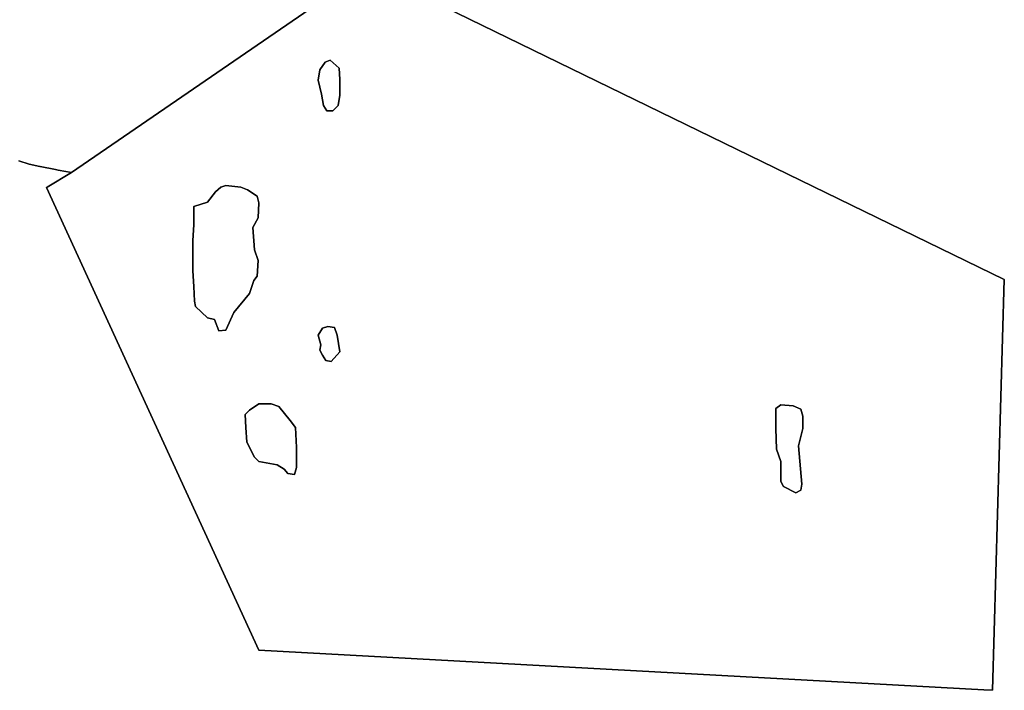
# Model space of a CAD drawing. Units: inches. Extents: x 467322 to 486157, y 5372126 to 5408319.
# Drawn here: x 478352 to 479484, y 5380869 to 5381640 of the extents above; entities that cross this region are included whole.
import ezdxf

# ---------------------------------------------------------------- set-up
doc = ezdxf.new("R2010")
doc.units = ezdxf.units.IN
doc.header["$MEASUREMENT"] = 0
doc.layers.add('NP_ZONING', color=7, linetype='Continuous', true_color=0xddc347)

msp = doc.modelspace()

# ---------------------------------------------------------------- linework, layer by layer
at = {"layer": 'NP_ZONING'}
for points in [[(478351.0869, 5381477.2931), (478362.9848, 5381473.684), (478375.0932, 5381470.8607), (478375.5788, 5381470.7648), (478392.9376, 5381467.3589), (478396.2623, 5381466.7372), (478405.0506, 5381465.1748), (478409.1426, 5381464.4473), (478411.6194, 5381464.007), (478383.3702, 5381447.0675), (478382.6769, 5381446.6518), (478626.7611, 5380915.0907), (479460.0559, 5380869.5408), (479470.2075, 5380868.9859), (479483.7677, 5381340.882), (479483.7131, 5381340.9086), (478751.6098, 5381697.763)], [(478745.5451, 5381693.5933), (478411.6194, 5381464.007), (478409.1426, 5381464.4473), (478405.0506, 5381465.1748), (478396.2623, 5381466.7372), (478392.9376, 5381467.3589), (478375.5788, 5381470.7648), (478375.0932, 5381470.8607), (478362.9848, 5381473.684), (478351.0869, 5381477.2931)]]:
    msp.add_lwpolyline(points, dxfattribs=at)
for points in [[(478411.6194, 5381464.007), (478745.5451, 5381693.5933), (478751.6098, 5381697.763), (479483.7131, 5381340.9086), (479483.7677, 5381340.882), (479470.2075, 5380868.9859), (479460.0559, 5380869.5408), (478626.7611, 5380915.0907), (478382.6769, 5381446.6518), (478383.3702, 5381447.0675)], [(478711.9997, 5381535.0002), (478705.0001, 5381535.0002), (478700.9993, 5381540.9995), (478699.0007, 5381554.0003), (478695, 5381569.9998), (478697.0004, 5381582.0004), (478702.9998, 5381591.0004), (478708.9991, 5381593.0007), (478712.1032, 5381590.2071), (478718.9993, 5381584.0008), (478719.9995, 5381571), (478719.9995, 5381553.0001), (478718.0009, 5381540.9995)], [(478711.9997, 5381535.0002), (478718.0009, 5381540.9995), (478719.9995, 5381553.0001), (478719.9995, 5381571), (478718.9993, 5381584.0008), (478712.1032, 5381590.2071), (478708.9991, 5381593.0007), (478702.9998, 5381591.0004), (478697.0004, 5381582.0004), (478695, 5381569.9998), (478699.0007, 5381554.0003), (478700.9993, 5381540.9995), (478705.0001, 5381535.0002)], [(478589.0009, 5381282.9994), (478580.9992, 5381281.9993), (478576.0001, 5381294.9999), (478568.0002, 5381297.0004), (478553.9994, 5381309.9993), (478552.9992, 5381316.0006), (478552.0008, 5381333.0002), (478551.0005, 5381351.0002), (478551.0005, 5381367.9999), (478551.0005, 5381385.9998), (478552.0008, 5381403.9997), (478552.0008, 5381425.0002), (478568.0002, 5381429.9995), (478577.0003, 5381442), (478582.9997, 5381446.9992), (478589.0009, 5381448.9996), (478606.0006, 5381446.9992), (478614.0002, 5381444.0003), (478625.0007, 5381437.0007), (478626.9992, 5381428.9992), (478626.0008, 5381411.9995), (478619.9997, 5381400.9992), (478622, 5381374.9995), (478626.0008, 5381363.0007), (478625.0007, 5381345.0008), (478620.9998, 5381339.9998), (478616.0007, 5381325.0004), (478598.0007, 5381302.9998)], [(478589.0009, 5381282.9994), (478598.0007, 5381302.9998), (478616.0007, 5381325.0004), (478620.9998, 5381339.9998), (478625.0007, 5381345.0008), (478626.0008, 5381363.0007), (478622, 5381374.9995), (478619.9997, 5381400.9992), (478626.0008, 5381411.9995), (478626.9992, 5381428.9992), (478625.0007, 5381437.0007), (478614.0002, 5381444.0003), (478606.0006, 5381446.9992), (478589.0009, 5381448.9996), (478582.9997, 5381446.9992), (478577.0003, 5381442), (478568.0002, 5381429.9995), (478552.0008, 5381425.0002), (478552.0008, 5381403.9997), (478551.0005, 5381385.9998), (478551.0005, 5381367.9999), (478551.0005, 5381351.0002), (478552.0008, 5381333.0002), (478552.9992, 5381316.0006), (478553.9994, 5381309.9993), (478568.0002, 5381297.0004), (478576.0001, 5381294.9999), (478580.9992, 5381281.9993)], [(478719.9995, 5381258), (478709.9994, 5381246.9995), (478703.9998, 5381247.9997), (478699.9991, 5381253.9991), (478697.0004, 5381260.0003), (478698.0005, 5381265.9997), (478695, 5381277), (478699.9991, 5381284.9998), (478706.0003, 5381287.0003), (478714.0001, 5381286.0001), (478717.0006, 5381277)], [(478719.9995, 5381258), (478717.0006, 5381277), (478714.0001, 5381286.0001), (478706.0003, 5381287.0003), (478699.9991, 5381284.9998), (478695, 5381277), (478698.0005, 5381265.9997), (478697.0004, 5381260.0003), (478699.9991, 5381253.9991), (478703.9998, 5381247.9997), (478709.9994, 5381246.9995)], [(478670.0004, 5381124.9991), (478668, 5381116.9993), (478660.0003, 5381117.9995), (478655.9996, 5381123.0005), (478647.9998, 5381127.9996), (478626.9992, 5381132.0005), (478622, 5381136.9997), (478613.0002, 5381153.9994), (478611.9999, 5381170.9991), (478610.9997, 5381186.0003), (478616.0007, 5381190.9994), (478626.9992, 5381198.0007), (478641.0002, 5381198.0007), (478650.0001, 5381195.0002), (478662.6731, 5381178.9916), (478669.0002, 5381170.9991), (478670.0004, 5381148)], [(478670.0004, 5381124.9991), (478670.0004, 5381148), (478669.0002, 5381170.9991), (478662.6731, 5381178.9916), (478650.0001, 5381195.0002), (478641.0002, 5381198.0007), (478626.9992, 5381198.0007), (478616.0007, 5381190.9994), (478610.9997, 5381186.0003), (478611.9999, 5381170.9991), (478613.0002, 5381153.9994), (478622, 5381136.9997), (478626.9992, 5381132.0005), (478647.9998, 5381127.9996), (478655.9996, 5381123.0005), (478660.0003, 5381117.9995), (478668, 5381116.9993)], [(479250.0007, 5381098.9993), (479243.9995, 5381096.0007), (479230.0003, 5381103.0001), (479226.9998, 5381108.9996), (479226.9998, 5381132.0005), (479222.0005, 5381145.9995), (479221.0004, 5381170.0007), (479221.0004, 5381192.9997), (479226.9998, 5381197.0007), (479241.0007, 5381196.0004), (479250.0007, 5381191.9997), (479251.9993, 5381183.9999), (479251.9993, 5381170.0007), (479247, 5381150.0005), (479251.0008, 5381106.0008)], [(479250.0007, 5381098.9993), (479251.0008, 5381106.0008), (479247, 5381150.0005), (479251.9993, 5381170.0007), (479251.9993, 5381183.9999), (479250.0007, 5381191.9997), (479241.0007, 5381196.0004), (479226.9998, 5381197.0007), (479221.0004, 5381192.9997), (479221.0004, 5381170.0007), (479222.0005, 5381145.9995), (479226.9998, 5381132.0005), (479226.9998, 5381108.9996), (479230.0003, 5381103.0001), (479243.9995, 5381096.0007)]]:
    msp.add_lwpolyline(points, close=True, dxfattribs=at)

doc.saveas('drawing.dxf')
